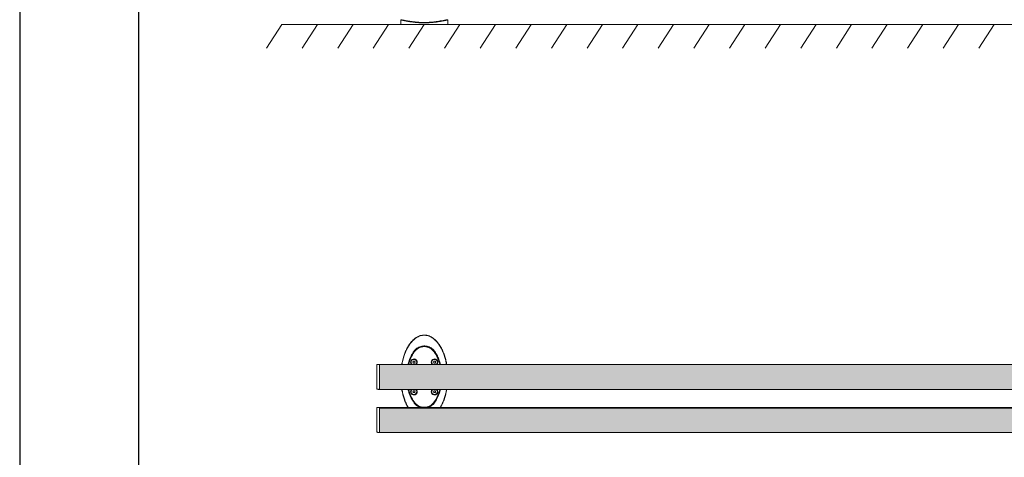
# Model space of a CAD drawing. Units: millimetres. Extents: x 9187 to 16612, y -7 to 5243.
# Drawn here: x 9187 to 11261, y 2614 to 3535 of the extents above; entities that cross this region are included whole.
import ezdxf

# ---------------------------------------------------------------- set-up
doc = ezdxf.new("R2010")
doc.units = ezdxf.units.MM
doc.layers.get('0').update_dxf_attribs({"lineweight": 15})
doc.layers.add('CAJETIN', color=7, linetype='Continuous')
doc.layers.add('Grosor 0', color=7, linetype='Continuous', lineweight=0)

# ---------------------------------------------------------------- blocks, each defined once
blk = doc.blocks.new('Suelo Largo')
blk.add_line((0, 0), (5100, 0))
at = {"layer": 'Grosor 0'}
for p, q in [((0, 0), (-32.2, -50.1)), ((75, 0), (42.8, -50.1)), ((150, 0), (117.8, -50.1)), ((225, 0), (192.8, -50.1)), ((300, 0), (267.8, -50.1)), ((375, 0), (342.8, -50.1)), ((450, 0), (417.8, -50.1)), ((525, 0), (492.8, -50.1)), ((600, 0), (567.8, -50.1)), ((675, 0), (642.8, -50.1)), ((750, 0), (717.8, -50.1)), ((825, 0), (792.8, -50.1)), ((900, 0), (867.8, -50.1)), ((975, 0), (942.8, -50.1)), ((1050, 0), (1017.8, -50.1)), ((1125, 0), (1092.8, -50.1)), ((1200, 0), (1167.8, -50.1)), ((1275, 0), (1242.8, -50.1)), ((1350, 0), (1317.8, -50.1)), ((1425, 0), (1392.8, -50.1)), ((1500, 0), (1467.8, -50.1))]:
    blk.add_line(p, q, dxfattribs=at)

msp = doc.modelspace()

# ---------------------------------------------------------------- hatches: boundary and pattern name
at = {"layer": 'Grosor 0'}
h = msp.add_hatch(dxfattribs=at)
h.set_pattern_fill('WOOD7', color=256, scale=201, style=0, pattern_type=2)
h.set_pattern_definition([(349.6952, (9305.616, -1695.006), (1206.000193, -200.99897), [22.4724, -2224.7757]), (0, (9327.73, -1699.03), (201, 201), [22.11, -178.89]), (18.4349, (9349.836, -1699.026), (402.0001, 200.9997), [19.0685, -616.549]), (172.875, (9367.926, -1692.996), (1407.00008, -200.999655), [16.205, -1604.3086]), (174.8056, (9351.846, -1690.986), (2010.000135, -200.99904), [22.2013, -2197.9163]), (194.0362, (9329.736, -1688.976), (-603.0001, -200.9996), [24.8623, -803.882]), (9.4623, (9321.696, -1695.006), (1005.00016, 200.99963), [12.2264, -1210.409]), (353.6598, (9333.756, -1692.996), (-1607.99988, 201.00032), [18.2014, -1801.931]), (185.7106, (9351.846, -1695.006), (-1808.999884, -201.000264), [20.2003, -1999.825]), (168.6901, (9331.746, -1697.016), (804.00015, -200.99952), [10.249, -1014.654]), (354.8056, (9287.526, -1697.016), (-2010.000135, 200.99904), [22.2013, -2197.9163]), (348.6901, (9309.636, -1699.026), (-804.00015, 200.99952), [20.498, -1004.405]), (0, (9329.74, -1703.05), (201, 201), [24.12, -176.88]), (20.556, (9353.856, -1703.046), (1005.00037, 401.999195), [17.1734, -1700.1714]), (3.8141, (9369.936, -1697.016), (2813.999868, 201.00123), [30.217, -2991.4756]), (354.8056, (9400.086, -1695.006), (-2010.000135, 200.99904), [22.2013, -2197.9163]), (0, (9422.2, -1697.02), (201, 201), [22.11, -178.89]), (5.1944, (9243.306, -1697.016), (2010.000135, 200.99904), [22.2013, -2197.9163]), (354.8056, (9265.416, -1695.006), (-2010.000135, 200.99904), [22.2013, -2197.9163]), (0, (9243.3, -1693), (201, 201), [12.06, -188.94]), (5.1944, (9255.366, -1692.996), (2010.000135, 200.99904), [22.2013, -2197.9163]), (0, (9277.48, -1690.99), (201, 201), [20.1, -180.9]), (10.3048, (9297.576, -1690.986), (-1206.000193, -200.99897), [22.4724, -2224.7757]), (5.1944, (9319.686, -1686.966), (2010.000135, 200.99904), [22.2013, -2197.9163]), (354.8056, (9341.796, -1684.956), (-2010.000135, 200.99904), [22.2013, -2197.9163]), (354.8056, (9363.906, -1686.966), (-2010.000135, 200.99904), [22.2013, -2197.9163]), (351.8699, (9386.016, -1688.976), (-1205.99996, 200.99987), [28.4256, -1392.859]), (0, (9414.16, -1693), (201, 201), [30.15, -170.85]), (347.4712, (9406.116, -1813.596), (1005.000064, -200.99992), [18.531, -1834.597]), (354.2894, (9424.206, -1817.616), (-1808.999884, 201.000264), [20.2003, -1999.825]), (8.1301, (9406.116, -1813.596), (1205.99996, 200.99987), [14.213, -1407.0718]), (9.4623, (9420.186, -1811.586), (1005.00016, 200.99963), [24.4527, -1198.1825]), (0, (9243.3, -1807.57), (201, 201), [24.12, -176.88]), (350.5377, (9267.426, -1807.566), (-1005.00016, 200.99963), [12.2264, -1210.409]), (201.8014, (9279.486, -1809.576), (603.00005, 200.99998), [10.8243, -1071.594]), (192.9946, (9269.436, -1813.596), (1809.000154, 401.999513), [26.817, -2654.8576]), (352.875, (9428.226, -1813.596), (-1407.00008, 200.999655), [16.205, -1604.3086]), (7.125, (9428.226, -1813.596), (1407.00008, 200.999655), [16.205, -1604.3086]), (0, (9243.3, -1811.59), (201, 201), [16.08, -184.92]), (194.0362, (9259.386, -1811.586), (-603.0001, -200.9996), [16.575, -812.1694]), (356.6335, (9287.526, -1805.556), (-3215.999864, 201.002204), [34.229, -3388.6777]), (357.7094, (9321.696, -1807.566), (-4824.000026, 200.999146), [50.2902, -4978.7282]), (3.1798, (9371.946, -1809.576), (3417.000101, 200.9982), [36.236, -3587.3433]), (9.4623, (9408.126, -1807.566), (1005.00016, 200.99963), [36.679, -1185.9563]), (10.3048, (9243.306, -1825.656), (-1206.000193, -200.99897), [22.4724, -2224.7757]), (15.9454, (9265.416, -1821.636), (-804.00003, -200.99998), [29.266, -1434.036]), (0, (9293.56, -1813.6), (201, 201), [26.13, -174.87]), (351.8699, (9319.686, -1813.596), (-1205.99996, 200.99987), [28.4256, -1392.859]), (3.5763, (9347.826, -1817.616), (3015.000132, 200.998134), [32.2227, -3190.0523]), (351.2538, (9379.986, -1815.606), (1406.999867, -201.000844), [26.4373, -2617.305]), (345.9638, (9406.116, -1819.626), (-603.0001, 200.9996), [24.8623, -803.882]), (0, (9430.24, -1825.66), (201, 201), [14.07, -186.93]), (174.8056, (9287.526, -1805.556), (2010.000135, -200.99904), [44.4023, -2175.7153]), (355.2364, (9243.306, -1793.496), (-2211.00019, 200.9983), [48.4072, -2371.9534]), (0, (9291.55, -1797.52), (201, 201), [46.23, -154.77]), (4.0856, (9337.776, -1797.516), (2613.00003, 200.999223), [56.4233, -2764.746]), (0, (9394.06, -1793.5), (201, 201), [50.25, -150.75]), (7.125, (9243.306, -1835.706), (1407.00008, 200.999655), [48.6155, -1571.8984]), (6.3402, (9291.546, -1829.676), (1607.99988, 201.00032), [36.4027, -1783.7297]), (357.5104, (9327.726, -1825.656), (-4421.999895, 201.003591), [46.2736, -4581.094]), (353.4802, (9373.956, -1827.666), (-5225.999958, 602.9999046), [70.808, -7009.986]), (3.0128, (9243.306, -1705.056), (3618.000002, 201.000825), [38.243, -3786.043]), (351.8699, (9281.496, -1703.046), (-1205.99996, 200.99987), [42.6385, -1378.646]), (357.6141, (9323.706, -1709.076), (-4623.000105, 200.996537), [48.2818, -4779.9038]), (10.6197, (9371.946, -1711.086), (-2210.99968, -402.001625), [32.7204, -3239.3224]), (0, (9404.1, -1705.06), (201, 201), [40.2, -160.8]), (356.8202, (9243.306, -1680.936), (-3417.000101, 200.9982), [36.236, -3587.3433]), (6.009, (9279.486, -1682.946), (-2009.99995, -200.999863), [38.401, -3801.6985]), (6.7098, (9317.676, -1678.926), (-1809.0002, -200.99877), [34.4056, -3406.16]), (354.2894, (9351.846, -1674.906), (-1808.999884, 201.000264), [40.4006, -1979.6245]), (347.9052, (9392.046, -1678.926), (-1808.99972, 402.001353), [28.7788, -2849.1032]), (9.4623, (9420.186, -1684.956), (1005.00016, 200.99963), [24.4527, -1198.1825]), (3.8141, (9243.306, -1719.126), (2813.999868, 201.00123), [30.217, -2991.4756]), (347.1957, (9273.456, -1717.116), (-2612.999567, 603.001485), [45.3476, -4489.419]), (0, (9317.68, -1727.17), (201, 201), [50.25, -150.75]), (5.4403, (9367.926, -1727.166), (-2211.000063, -200.998668), [42.401, -4197.6987]), (6.7098, (9410.136, -1723.146), (-1809.0002, -200.99877), [34.4056, -3406.16]), (0, (9243.3, -1666.87), (201, 201), [34.17, -166.83]), (8.1301, (9277.476, -1666.866), (1205.99996, 200.99987), [56.8514, -1364.433]), (357.6141, (9333.756, -1658.826), (-4623.000105, 200.996537), [48.2818, -4779.9038]), (354.4725, (9381.996, -1660.836), (4221.0003456, -401.9970613), [62.601, -6197.5084]), (6.8428, (9243.306, -1849.776), (-3416.9998725, -402.001608), [50.6106, -5010.44]), (0, (9293.56, -1843.75), (201, 201), [56.28, -144.72]), (356.3478, (9349.8358, -1843.746), (-6231.0001894, 401.997447), [94.6622, -9371.563]), (0, (9243.3, -1779.43), (201, 201), [48.24, -152.76]), (4.7636, (9291.546, -1779.426), (2211.00019, 200.9983), [48.4072, -2371.9534]), (358.1524, (9339.786, -1775.406), (-6030.0000933, 200.998862), [62.3424, -6171.8988]), (357.2737, (9402.096, -1777.416), (-4020.000059, 200.9992), [42.258, -4183.525]), (354.8056, (9243.306, -1747.266), (-2010.000135, 200.99904), [44.4023, -2175.7153]), (0, (9287.53, -1751.29), (201, 201), [64.32, -136.68]), (1.9092, (9351.846, -1751.286), (5828.9998053, 201.0048725), [60.3336, -5973.0155]), (3.5763, (9412.146, -1749.276), (3015.000132, 200.998134), [32.2227, -3190.0523])])
edge = h.paths.add_edge_path()
edge.add_spline(control_points=[(14633.314, 2809.062), (9945.314, 2809.062)], knot_values=[0, 0, 1, 1], degree=1, periodic=0)
edge.add_line((9945.314, 2758.039), (9945.314, 2809.062))
edge.add_spline(control_points=[(9945.314, 2756.862), (10030.106, 2756.862)], knot_values=[0, 0, 1, 1], degree=1, periodic=0)
edge.add_spline(control_points=[(10048.522, 2756.862), (11530.106, 2756.862)], knot_values=[0, 0, 1, 1], degree=1, periodic=0)
edge.add_line((10030.106, 2756.862), (10048.522, 2756.862))
edge.add_line((11530.106, 2756.862), (11548.522, 2756.862))
edge.add_spline(control_points=[(11548.522, 2756.862), (13030.106, 2756.862)], knot_values=[0, 0, 1, 1], degree=1, periodic=0)
edge.add_line((13030.106, 2756.862), (13048.522, 2756.862))
edge.add_spline(control_points=[(13048.522, 2756.862), (14530.106, 2756.862)], knot_values=[0, 0, 1, 1], degree=1, periodic=0)
edge.add_spline(control_points=[(14548.522, 2756.862), (14633.314, 2756.862)], knot_values=[0, 0, 1, 1], degree=1, periodic=0)
edge.add_line((14530.106, 2756.862), (14548.522, 2756.862))
edge.add_line((14633.314, 2758.039), (14633.314, 2809.062))
edge.add_line((14633.314, 2809.062), (14633.314, 2756.862))
h = msp.add_hatch(dxfattribs=at)
h.set_pattern_fill('WOOD7', color=256, scale=201, style=0, pattern_type=2)
h.set_pattern_definition([(349.6952, (9305.616, -1785.606), (1206.000193, -200.99897), [22.4724, -2224.7757]), (0, (9327.73, -1789.63), (201, 201), [22.11, -178.89]), (18.4349, (9349.836, -1789.626), (402.0001, 200.9997), [19.0685, -616.549]), (172.875, (9367.926, -1783.596), (1407.00008, -200.999655), [16.205, -1604.3086]), (174.8056, (9351.846, -1781.586), (2010.000135, -200.99904), [22.2013, -2197.9163]), (194.0362, (9329.736, -1779.576), (-603.0001, -200.9996), [24.8623, -803.882]), (9.4623, (9321.696, -1785.606), (1005.00016, 200.99963), [12.2264, -1210.409]), (353.6598, (9333.756, -1783.596), (-1607.99988, 201.00032), [18.2014, -1801.931]), (185.7106, (9351.846, -1785.606), (-1808.999884, -201.000264), [20.2003, -1999.825]), (168.6901, (9331.746, -1787.616), (804.00015, -200.99952), [10.249, -1014.654]), (354.8056, (9287.526, -1787.616), (-2010.000135, 200.99904), [22.2013, -2197.9163]), (348.6901, (9309.636, -1789.626), (-804.00015, 200.99952), [20.498, -1004.405]), (0, (9329.74, -1793.65), (201, 201), [24.12, -176.88]), (20.556, (9353.856, -1793.646), (1005.00037, 401.999195), [17.1734, -1700.1714]), (3.8141, (9369.936, -1787.616), (2813.999868, 201.00123), [30.217, -2991.4756]), (354.8056, (9400.086, -1785.606), (-2010.000135, 200.99904), [22.2013, -2197.9163]), (0, (9422.2, -1787.62), (201, 201), [22.11, -178.89]), (5.1944, (9243.306, -1787.616), (2010.000135, 200.99904), [22.2013, -2197.9163]), (354.8056, (9265.416, -1785.606), (-2010.000135, 200.99904), [22.2013, -2197.9163]), (0, (9243.3, -1783.6), (201, 201), [12.06, -188.94]), (5.1944, (9255.366, -1783.596), (2010.000135, 200.99904), [22.2013, -2197.9163]), (0, (9277.48, -1781.59), (201, 201), [20.1, -180.9]), (10.3048, (9297.576, -1781.586), (-1206.000193, -200.99897), [22.4724, -2224.7757]), (5.1944, (9319.686, -1777.566), (2010.000135, 200.99904), [22.2013, -2197.9163]), (354.8056, (9341.796, -1775.556), (-2010.000135, 200.99904), [22.2013, -2197.9163]), (354.8056, (9363.906, -1777.566), (-2010.000135, 200.99904), [22.2013, -2197.9163]), (351.8699, (9386.016, -1779.576), (-1205.99996, 200.99987), [28.4256, -1392.859]), (0, (9414.16, -1783.6), (201, 201), [30.15, -170.85]), (347.4712, (9406.116, -1904.196), (1005.000064, -200.99992), [18.531, -1834.597]), (354.2894, (9424.206, -1908.216), (-1808.999884, 201.000264), [20.2003, -1999.825]), (8.1301, (9406.116, -1904.196), (1205.99996, 200.99987), [14.213, -1407.0718]), (9.4623, (9420.186, -1902.186), (1005.00016, 200.99963), [24.4527, -1198.1825]), (0, (9243.3, -1898.17), (201, 201), [24.12, -176.88]), (350.5377, (9267.426, -1898.166), (-1005.00016, 200.99963), [12.2264, -1210.409]), (201.8014, (9279.486, -1900.176), (603.00005, 200.99998), [10.8243, -1071.594]), (192.9946, (9269.436, -1904.196), (1809.000154, 401.999513), [26.817, -2654.8576]), (352.875, (9428.226, -1904.196), (-1407.00008, 200.999655), [16.205, -1604.3086]), (7.125, (9428.226, -1904.196), (1407.00008, 200.999655), [16.205, -1604.3086]), (0, (9243.3, -1902.19), (201, 201), [16.08, -184.92]), (194.0362, (9259.386, -1902.186), (-603.0001, -200.9996), [16.575, -812.1694]), (356.6335, (9287.526, -1896.156), (-3215.999864, 201.002204), [34.229, -3388.6777]), (357.7094, (9321.696, -1898.166), (-4824.000026, 200.999146), [50.2902, -4978.7282]), (3.1798, (9371.946, -1900.176), (3417.000101, 200.9982), [36.236, -3587.3433]), (9.4623, (9408.126, -1898.166), (1005.00016, 200.99963), [36.679, -1185.9563]), (10.3048, (9243.306, -1916.256), (-1206.000193, -200.99897), [22.4724, -2224.7757]), (15.9454, (9265.416, -1912.236), (-804.00003, -200.99998), [29.266, -1434.036]), (0, (9293.56, -1904.2), (201, 201), [26.13, -174.87]), (351.8699, (9319.686, -1904.196), (-1205.99996, 200.99987), [28.4256, -1392.859]), (3.5763, (9347.826, -1908.216), (3015.000132, 200.998134), [32.2227, -3190.0523]), (351.2538, (9379.986, -1906.206), (1406.999867, -201.000844), [26.4373, -2617.305]), (345.9638, (9406.116, -1910.226), (-603.0001, 200.9996), [24.8623, -803.882]), (0, (9430.24, -1916.26), (201, 201), [14.07, -186.93]), (174.8056, (9287.526, -1896.156), (2010.000135, -200.99904), [44.4023, -2175.7153]), (355.2364, (9243.306, -1884.096), (-2211.00019, 200.9983), [48.4072, -2371.9534]), (0, (9291.55, -1888.12), (201, 201), [46.23, -154.77]), (4.0856, (9337.776, -1888.116), (2613.00003, 200.999223), [56.4233, -2764.746]), (0, (9394.06, -1884.1), (201, 201), [50.25, -150.75]), (7.125, (9243.306, -1926.306), (1407.00008, 200.999655), [48.6155, -1571.8984]), (6.3402, (9291.546, -1920.276), (1607.99988, 201.00032), [36.4027, -1783.7297]), (357.5104, (9327.726, -1916.256), (-4421.999895, 201.003591), [46.2736, -4581.094]), (353.4802, (9373.956, -1918.266), (-5225.999958, 602.9999046), [70.808, -7009.986]), (3.0128, (9243.306, -1795.656), (3618.000002, 201.000825), [38.243, -3786.043]), (351.8699, (9281.496, -1793.646), (-1205.99996, 200.99987), [42.6385, -1378.646]), (357.6141, (9323.706, -1799.676), (-4623.000105, 200.996537), [48.2818, -4779.9038]), (10.6197, (9371.946, -1801.686), (-2210.99968, -402.001625), [32.7204, -3239.3224]), (0, (9404.1, -1795.66), (201, 201), [40.2, -160.8]), (356.8202, (9243.306, -1771.536), (-3417.000101, 200.9982), [36.236, -3587.3433]), (6.009, (9279.486, -1773.546), (-2009.99995, -200.999863), [38.401, -3801.6985]), (6.7098, (9317.676, -1769.526), (-1809.0002, -200.99877), [34.4056, -3406.16]), (354.2894, (9351.846, -1765.506), (-1808.999884, 201.000264), [40.4006, -1979.6245]), (347.9052, (9392.046, -1769.526), (-1808.99972, 402.001353), [28.7788, -2849.1032]), (9.4623, (9420.186, -1775.556), (1005.00016, 200.99963), [24.4527, -1198.1825]), (3.8141, (9243.306, -1809.726), (2813.999868, 201.00123), [30.217, -2991.4756]), (347.1957, (9273.456, -1807.716), (-2612.999567, 603.001485), [45.3476, -4489.419]), (0, (9317.68, -1817.77), (201, 201), [50.25, -150.75]), (5.4403, (9367.926, -1817.766), (-2211.000063, -200.998668), [42.401, -4197.6987]), (6.7098, (9410.136, -1813.746), (-1809.0002, -200.99877), [34.4056, -3406.16]), (0, (9243.3, -1757.47), (201, 201), [34.17, -166.83]), (8.1301, (9277.476, -1757.466), (1205.99996, 200.99987), [56.8514, -1364.433]), (357.6141, (9333.756, -1749.426), (-4623.000105, 200.996537), [48.2818, -4779.9038]), (354.4725, (9381.996, -1751.436), (4221.0003456, -401.9970613), [62.601, -6197.5084]), (6.8428, (9243.306, -1940.376), (-3416.9998725, -402.001608), [50.6106, -5010.44]), (0, (9293.56, -1934.35), (201, 201), [56.28, -144.72]), (356.3478, (9349.8358, -1934.346), (-6231.0001894, 401.997447), [94.6622, -9371.563]), (0, (9243.3, -1870.03), (201, 201), [48.24, -152.76]), (4.7636, (9291.546, -1870.026), (2211.00019, 200.9983), [48.4072, -2371.9534]), (358.1524, (9339.786, -1866.006), (-6030.0000933, 200.998862), [62.3424, -6171.8988]), (357.2737, (9402.096, -1868.016), (-4020.000059, 200.9992), [42.258, -4183.525]), (354.8056, (9243.306, -1837.866), (-2010.000135, 200.99904), [44.4023, -2175.7153]), (0, (9287.53, -1841.89), (201, 201), [64.32, -136.68]), (1.9092, (9351.846, -1841.886), (5828.9998053, 201.0048725), [60.3336, -5973.0155]), (3.5763, (9412.146, -1839.876), (3015.000132, 200.998134), [32.2227, -3190.0523])])
edge = h.paths.add_edge_path()
edge.add_spline(control_points=[(14633.314, 2718.462), (9945.314, 2718.462)], knot_values=[0, 0, 1, 1], degree=1, periodic=0)
edge.add_line((9945.314, 2667.439), (9945.314, 2718.462))
edge.add_spline(control_points=[(9945.314, 2666.262), (10030.106, 2666.262)], knot_values=[0, 0, 1, 1], degree=1, periodic=0)
edge.add_spline(control_points=[(10048.522, 2666.262), (11530.106, 2666.262)], knot_values=[0, 0, 1, 1], degree=1, periodic=0)
edge.add_line((10030.106, 2666.262), (10048.522, 2666.262))
edge.add_line((11530.106, 2666.262), (11548.522, 2666.262))
edge.add_spline(control_points=[(11548.522, 2666.262), (13030.106, 2666.262)], knot_values=[0, 0, 1, 1], degree=1, periodic=0)
edge.add_line((13030.106, 2666.262), (13048.522, 2666.262))
edge.add_spline(control_points=[(13048.522, 2666.262), (14530.106, 2666.262)], knot_values=[0, 0, 1, 1], degree=1, periodic=0)
edge.add_spline(control_points=[(14548.522, 2666.262), (14633.314, 2666.262)], knot_values=[0, 0, 1, 1], degree=1, periodic=0)
edge.add_line((14530.106, 2666.262), (14548.522, 2666.262))
edge.add_line((14633.314, 2667.439), (14633.314, 2718.462))
edge.add_line((14633.314, 2718.462), (14633.314, 2666.262))

# ---------------------------------------------------------------- linework, layer by layer
msp.add_line((9989.687, 3525.342), (9739.314, 3525.342))
at = {"color": 7, "linetype": 'Continuous', "lineweight": 15}
for p, q in [((9989.687, 3525.342), (9996.259, 3525.342)), ((9996.259, 3525.342), (10088.942, 3525.342)), ((10017.092, 2836.457), (10017.724, 2836.027)), ((10017.844, 2835.946), (10017.724, 2836.027)), ((10060.785, 2835.946), (10060.904, 2836.027)), ((10061.537, 2836.457), (10060.904, 2836.027)), ((9939.314, 2757.408), (9939.314, 2808.515)), ((9939.704, 2808.915), (9939.704, 2757.009)), ((9945.314, 2756.862), (9945.314, 2809.062)), ((9945.314, 2756.862), (9945.314, 2809.062)), ((10016.409, 2815.961), (10015.255, 2813.961)), ((10015.255, 2813.961), (10016.41, 2811.961)), ((10018.719, 2815.962), (10016.409, 2815.961)), ((10016.41, 2811.961), (10018.719, 2811.962)), ((10019.874, 2813.962), (10018.719, 2815.962)), ((10018.719, 2811.962), (10019.874, 2813.962)), ((10059.909, 2815.961), (10058.755, 2813.961)), ((10058.755, 2813.961), (10059.91, 2811.961)), ((10062.219, 2815.962), (10059.909, 2815.961)), ((10059.91, 2811.961), (10062.219, 2811.962)), ((10063.374, 2813.962), (10062.219, 2815.962)), ((10062.219, 2811.962), (10063.374, 2813.962)), ((10016.409, 2753.961), (10015.255, 2751.961)), ((10015.255, 2751.961), (10016.41, 2749.961)), ((10018.719, 2753.962), (10016.409, 2753.961)), ((10016.41, 2749.961), (10018.719, 2749.962)), ((10019.874, 2751.962), (10018.719, 2753.962)), ((10018.719, 2749.962), (10019.874, 2751.962)), ((10059.909, 2753.961), (10058.755, 2751.961)), ((10058.755, 2751.961), (10059.91, 2749.961)), ((10062.219, 2753.962), (10059.909, 2753.961)), ((10059.91, 2749.961), (10062.219, 2749.962)), ((10063.374, 2751.962), (10062.219, 2753.962)), ((10062.219, 2749.962), (10063.374, 2751.962)), ((9939.314, 2666.808), (9939.314, 2717.915)), ((9939.704, 2718.315), (9939.704, 2692.362)), ((9945.314, 2666.262), (9945.314, 2718.462)), ((9945.314, 2717.346), (9945.314, 2718.462)), ((14633.314, 2717.346), (9945.314, 2717.346)), ((14633.314, 2717.284), (9945.314, 2717.284)), ((9945.314, 2666.262), (9945.314, 2717.284)), ((10017.092, 2729.466), (10017.724, 2729.896)), ((10017.844, 2729.977), (10017.724, 2729.896)), ((10060.785, 2729.977), (10060.904, 2729.896)), ((10061.537, 2729.466), (10060.904, 2729.896)), ((9939.704, 2692.362), (9939.704, 2666.409))]:
    msp.add_line(p, q, dxfattribs=at)
at = {"color": 7, "linetype": 'Continuous', "lineweight": 15, "flags": 128}
for points in [[(10060.785, 2835.946), (10060.775, 2835.939), (10060.75, 2835.923), (10060.712, 2835.896), (10060.66, 2835.861), (10060.598, 2835.819), (10060.527, 2835.771), (10060.451, 2835.719), (10060.371, 2835.665)], [(10018.257, 2730.258), (10018.178, 2730.204), (10018.101, 2730.152), (10018.031, 2730.104), (10017.968, 2730.062), (10017.917, 2730.027), (10017.878, 2730.001), (10017.853, 2729.984), (10017.844, 2729.977)], [(10060.371, 2730.258), (10060.451, 2730.204), (10060.527, 2730.152), (10060.598, 2730.104), (10060.66, 2730.062), (10060.712, 2730.027), (10060.75, 2730.001), (10060.775, 2729.984), (10060.785, 2729.977)]]:
    msp.add_lwpolyline(points, dxfattribs=at)
at = {"color": 7, "linetype": 'Continuous', "lineweight": 15}
for centre, radius, start, end in [((10039.314, 2821.362), 26.1, 34.187304, 145.812696), ((10039.314, 2821.362), 26.1, 107.273597, 145.812696), ((10039.314, 2821.362), 25.956, 34.187304, 145.812696), ((10039.314, 2821.362), 25.456, 34.187304, 145.812696), ((10039.314, 2821.362), 26.1, 73.185621, 106.814379), ((10039.314, 2821.362), 26.1, 34.187304, 72.726403), ((10084.314, 2790.794), 80.5, 145.812696, 166.883962), ((10084.314, 2790.794), 80.5, 145.812696, 166.883962), ((10084.314, 2790.794), 80.356, 145.812696, 166.859977), ((10084.314, 2790.794), 79.856, 145.812696, 166.776244), ((10017.564, 2813.962), 6.954, 315.199169, 180), ((10017.564, 2813.962), 6, 90, 234.752318), ((10017.564, 2813.962), 6, 305.247682, 90), ((10015.742, 2832.407), 4.116, 52.331598, 59.293145), ((10061.064, 2813.962), 6.954, 315.199169, 180), ((10061.064, 2813.962), 6, 90, 234.752318), ((9994.314, 2790.794), 79.856, 13.223756, 34.187304), ((9994.314, 2790.794), 80.356, 13.140023, 34.187304), ((9994.314, 2790.794), 80.5, 13.116038, 34.187304), ((9994.314, 2790.794), 80.5, 13.116038, 34.187304), ((10061.064, 2813.962), 6, 305.247682, 90), ((9939.714, 2808.515), 0.4, 91.5, 180), ((10017.564, 2813.962), 6.954, 180, 224.800831), ((10061.064, 2813.962), 6.954, 180, 224.800831), ((9939.714, 2757.408), 0.4, 180, 268.5), ((10084.314, 2775.129), 80.5, 193.116022, 214.187304), ((10084.314, 2775.129), 80.5, 193.116022, 214.187304), ((10084.314, 2775.129), 80.356, 193.140008, 214.187304), ((10084.314, 2775.129), 79.856, 193.22374, 214.187304), ((10017.564, 2751.962), 6.954, 180, 44.801076), ((10017.564, 2751.962), 6.954, 135.198924, 180), ((10017.564, 2751.962), 6, 125.247332, 54.752668), ((10061.064, 2751.962), 6.954, 180, 44.801076), ((10061.064, 2751.962), 6.954, 135.198924, 180), ((10061.064, 2751.962), 6, 125.247332, 54.752668), ((9994.314, 2775.129), 79.856, 325.812696, 346.77626), ((9994.314, 2775.129), 80.356, 325.812696, 346.859992), ((9994.314, 2775.129), 80.5, 325.812696, 346.883978), ((9994.314, 2775.129), 80.5, 325.812696, 346.883978), ((9939.714, 2717.915), 0.4, 91.5, 180), ((10039.314, 2744.562), 26.1, 214.187304, 325.812696), ((10039.314, 2744.562), 26.1, 214.187304, 252.726403), ((10039.314, 2744.562), 25.956, 214.187304, 325.812696), ((10039.314, 2744.562), 25.456, 214.187304, 325.812696), ((10039.314, 2744.562), 26.1, 287.273597, 325.812696), ((9939.714, 2666.808), 0.4, 180, 268.5)]:
    msp.add_arc(centre, radius, start, end, dxfattribs=at)
for points, knots in [([(9990.102, 3535.458), (9990.057, 3535.428), (9989.915, 3535.336), (9989.758, 3535.085), (9989.662, 3534.821), (9989.682, 3534.666), (9989.687, 3534.631)], [0, 0, 0, 0, 0.16699465, 0.52041149, 0.89263601, 1, 1, 1, 1]), ([(9996.321, 3533.454), (9995.485, 3533.607), (9993.594, 3533.952), (9991.564, 3534.318), (9990.21, 3534.558), (9989.625, 3534.66), (9989.735, 3534.641), (9989.754, 3534.638)], [0, 0, 0, 0, 0.1968834, 0.44486396, 0.6943974, 0.94835317, 1, 1, 1, 1]), ([(9990.126, 3535.425), (9990.11, 3535.428), (9990.002, 3535.446), (9990.562, 3535.352), (9991.904, 3535.123), (9993.967, 3534.762), (9995.897, 3534.419), (9996.738, 3534.269)], [0, 0, 0, 0, 0.04440552, 0.29396602, 0.54776929, 0.80317191, 1, 1, 1, 1]), ([(10088.789, 3534.623), (10088.825, 3534.629), (10088.942, 3534.649), (10087.959, 3534.478), (10086.221, 3534.167), (10084.046, 3533.772), (10081.169, 3533.246), (10078.005, 3532.674), (10074.853, 3532.122), (10071.973, 3531.639), (10068.715, 3531.121), (10064.761, 3530.546), (10060.803, 3530.042), (10057.012, 3529.638), (10053.665, 3529.333), (10049.763, 3529.052), (10045.161, 3528.833), (10040.172, 3528.732), (10035.042, 3528.784), (10030.025, 3528.982), (10024.981, 3529.32), (10019.971, 3529.794), (10015.563, 3530.324), (10011.904, 3530.827), (10008.862, 3531.286), (10006.087, 3531.733), (10002.854, 3532.28), (9999.417, 3532.89), (9997.356, 3533.266), (9996.321, 3533.454)], [0, 0, 0, 0, 0.03440458, 0.11409424, 0.16756802, 0.22129155, 0.27593315, 0.33097601, 0.36282514, 0.39466929, 0.42722741, 0.45977292, 0.49956399, 0.51995767, 0.54034549, 0.56645636, 0.5931127, 0.62178483, 0.65146167, 0.67995544, 0.70926732, 0.74465322, 0.7808842, 0.80873685, 0.83659856, 0.86510685, 0.89362022, 0.94657125, 1, 1, 1, 1]), ([(9996.738, 3534.269), (9997.767, 3534.086), (9999.834, 3533.718), (10003.962, 3532.998), (10008.203, 3532.3), (10012.249, 3531.693), (10015.899, 3531.192), (10020.289, 3530.664), (10025.186, 3530.196), (10030.182, 3529.856), (10035.036, 3529.66), (10040.093, 3529.605), (10044.944, 3529.702), (10049.509, 3529.921), (10054.368, 3530.274), (10059.524, 3530.792), (10064.285, 3531.396), (10068.208, 3531.961), (10071.448, 3532.469), (10074.359, 3532.951), (10077.514, 3533.493), (10080.656, 3534.049), (10083.546, 3534.564), (10085.78, 3534.958), (10087.534, 3535.262), (10088.532, 3535.43), (10088.442, 3535.415), (10088.412, 3535.41)], [0, 0, 0, 0, 0.05323491, 0.10690596, 0.16275903, 0.19127355, 0.21977834, 0.25503251, 0.2910171, 0.31919455, 0.34811212, 0.37634797, 0.40557075, 0.43135946, 0.4577252, 0.49726543, 0.53790105, 0.56975855, 0.60162746, 0.6343132, 0.6670044, 0.72061951, 0.77465265, 0.82975972, 0.88515563, 0.96202472, 1, 1, 1, 1]), ([(10088.936, 3534.619), (10088.941, 3534.682), (10088.955, 3534.873), (10088.837, 3535.149), (10088.661, 3535.379), (10088.526, 3535.465), (10088.474, 3535.498)], [0, 0, 0, 0, 0.18074278, 0.54315438, 0.82554503, 1, 1, 1, 1]), ([(9992.007, 2809.062), (9992.249, 2810.603), (9993.067, 2815.809), (9995.208, 2823.848), (9998.263, 2832.939), (10001.738, 2840.962), (10005.832, 2848.468), (10010.099, 2854.566), (10014.258, 2859.322), (10018.055, 2862.899), (10022.1, 2865.928), (10026.351, 2868.335), (10030.778, 2870.103), (10035.476, 2871.151), (10040.32, 2871.412), (10045.128, 2870.806), (10049.729, 2869.449), (10054.036, 2867.421), (10058.013, 2864.881), (10062.25, 2861.45), (10066.555, 2856.999), (10071.212, 2850.893), (10075.573, 2843.639), (10079.484, 2835.258), (10082.595, 2826.539), (10085.086, 2817.81), (10086.09, 2811.916), (10086.577, 2809.062)], [0, 0, 0, 0, 0.02773989, 0.09366514, 0.14765036, 0.19840474, 0.24924202, 0.29988563, 0.33086289, 0.36189822, 0.39281287, 0.42078306, 0.44873039, 0.47736305, 0.50598233, 0.53451319, 0.56306263, 0.59096887, 0.61901691, 0.64699123, 0.68808158, 0.7292092, 0.78383491, 0.83872839, 0.89375076, 0.94855318, 1, 1, 1, 1]), ([(10086.173, 2809.062), (10085.686, 2811.895), (10084.68, 2817.759), (10082.182, 2826.445), (10079.064, 2835.129), (10075.145, 2843.473), (10070.783, 2850.682), (10066.137, 2856.736), (10061.862, 2861.129), (10057.667, 2864.507), (10053.745, 2867), (10049.51, 2868.983), (10044.998, 2870.306), (10040.298, 2870.897), (10035.562, 2870.643), (10030.963, 2869.622), (10026.62, 2867.897), (10022.428, 2865.537), (10018.427, 2862.557), (10014.661, 2859.03), (10010.522, 2854.323), (10006.262, 2848.273), (10002.166, 2840.813), (9998.487, 2832.371), (9995.372, 2822.97), (9993.292, 2814.947), (9992.568, 2810.255), (9992.385, 2809.062)], [0, 0, 0, 0, 0.05154243, 0.10664957, 0.16198021, 0.21717937, 0.272108, 0.31326115, 0.35437711, 0.38217341, 0.41004134, 0.43776942, 0.46593851, 0.49408907, 0.52230715, 0.55053858, 0.57823098, 0.605946, 0.63680257, 0.66777931, 0.69869909, 0.74955899, 0.80061511, 0.85158671, 0.91486009, 0.97835181, 1, 1, 1, 1]), ([(10061.537, 2836.457), (10060.645, 2837.646), (10058.86, 2840.026), (10055.476, 2842.988), (10051.672, 2845.373), (10047.505, 2847.102), (10043.099, 2848.102), (10038.574, 2848.367), (10034.065, 2847.854), (10029.696, 2846.605), (10025.604, 2844.629), (10022.135, 2842.163), (10019.268, 2839.413), (10017.817, 2837.442), (10017.092, 2836.457)], [0, 0, 0, 0, 0.08530615, 0.17061586, 0.25619793, 0.34178247, 0.4278499, 0.51391747, 0.60031493, 0.68671149, 0.77309823, 0.85948242, 0.92974302, 1, 1, 1, 1]), ([(10017.092, 2836.457), (10015.882, 2834.569), (10013.461, 2830.793), (10010.385, 2824.71), (10007.831, 2818.333), (10006.046, 2813.09), (10005.468, 2809.937), (10005.308, 2809.062)], [0, 0, 0, 0, 0.22449365, 0.44899159, 0.68006169, 0.91113397, 1, 1, 1, 1]), ([(10073.388, 2809.062), (10073.25, 2809.737), (10072.654, 2812.676), (10070.667, 2818.857), (10067.75, 2825.839), (10064.418, 2832.013), (10062.497, 2834.976), (10061.537, 2836.457)], [0, 0, 0, 0, 0.068821748, 0.299342169, 0.646593082, 0.823296953, 1, 1, 1, 1]), ([(9996.321, 2738.844), (9995.474, 2741.63), (9993.673, 2747.549), (9992.543, 2753.639), (9991.945, 2756.862)], [0, 0, 0, 0, 0.47070872, 1, 1, 1, 1]), ([(9992.349, 2756.862), (9992.947, 2753.66), (9994.081, 2747.599), (9995.886, 2741.709), (9996.738, 2738.931)], [0, 0, 0, 0, 0.52823329, 1, 1, 1, 1]), ([(10005.488, 2718.462), (10004.852, 2719.506), (10002.592, 2723.211), (9999.431, 2730.004), (9997.358, 2735.897), (9996.321, 2738.844)], [0, 0, 0, 0, 0.16395108, 0.5818847, 1, 1, 1, 1]), ([(9996.738, 2738.931), (9997.777, 2735.994), (9999.856, 2730.123), (10003.058, 2723.302), (10005.357, 2719.558), (10006.031, 2718.462)], [0, 0, 0, 0, 0.41437923, 0.82857953, 1, 1, 1, 1]), ([(10005.241, 2756.862), (10005.378, 2756.186), (10005.975, 2753.247), (10007.962, 2747.066), (10010.878, 2740.084), (10014.211, 2733.91), (10016.131, 2730.948), (10017.092, 2729.466)], [0, 0, 0, 0, 0.06882173, 0.29934583, 0.64659659, 0.82330035, 1, 1, 1, 1]), ([(10061.537, 2729.466), (10062.747, 2731.354), (10065.167, 2735.13), (10068.244, 2741.213), (10070.797, 2747.591), (10072.583, 2752.833), (10073.16, 2755.986), (10073.321, 2756.862)], [0, 0, 0, 0, 0.224493652, 0.448991557, 0.680061703, 0.911133959, 1, 1, 1, 1]), ([(10072.609, 2718.462), (10072.88, 2718.871), (10074.531, 2721.367), (10077.256, 2726.916), (10080.73, 2735.061), (10083.579, 2744.174), (10085.404, 2751.466), (10086.076, 2755.739), (10086.253, 2756.862)], [0, 0, 0, 0, 0.03598421, 0.21941346, 0.45132287, 0.68401624, 0.91699531, 1, 1, 1, 1]), ([(10086.655, 2756.862), (10086.477, 2755.721), (10085.806, 2751.422), (10083.986, 2744.095), (10081.149, 2734.956), (10077.681, 2726.778), (10075.001, 2721.265), (10073.391, 2718.811), (10073.161, 2718.462)], [0, 0, 0, 0, 0.08447161, 0.31828746, 0.55181939, 0.78456912, 0.96929936, 1, 1, 1, 1]), ([(10017.092, 2729.466), (10017.984, 2728.277), (10019.769, 2725.899), (10023.151, 2722.929), (10026.963, 2720.575), (10030.386, 2719.048), (10032.564, 2718.606), (10033.277, 2718.462)], [0, 0, 0, 0, 0.222514677, 0.445038653, 0.668272992, 0.891516117, 1, 1, 1, 1]), ([(10045.48, 2718.462), (10046.627, 2718.752), (10049.24, 2719.412), (10053.021, 2721.309), (10056.494, 2723.758), (10059.36, 2726.511), (10060.811, 2728.481), (10061.537, 2729.466)], [0, 0, 0, 0, 0.17772487, 0.40446226, 0.63119033, 0.81559549, 1, 1, 1, 1])]:
    msp.add_open_spline(points, degree=3, knots=knots, dxfattribs=at)
for points in [[(9989.687, 3534.636), (9989.687, 3525.342)], [(9989.754, 3534.638), (9989.761, 3534.636)], [(9990.134, 3535.424), (9990.126, 3535.425)], [(10088.942, 3525.342), (10088.942, 3534.623)], [(9945.314, 2809.062), (9939.704, 2808.915)], [(14633.314, 2809.062), (9945.314, 2809.062)], [(9939.704, 2757.009), (9945.314, 2756.862)], [(9945.314, 2756.862), (14633.314, 2756.862)], [(9945.314, 2718.462), (9939.704, 2718.315)], [(14633.314, 2718.462), (9945.314, 2718.462)], [(9939.704, 2666.409), (9945.314, 2666.262)], [(9945.314, 2666.262), (14633.314, 2666.262)]]:
    msp.add_open_spline(points, degree=1, dxfattribs=at)
at = {"layer": 'CAJETIN'}
for p, q in [((9187.471, 5243.433), (9187.471, -6.567)), ((9437.471, 4993.433), (9437.471, 243.433))]:
    msp.add_line(p, q, dxfattribs=at)

# ---------------------------------------------------------------- block references
msp.add_blockref('Suelo Largo', (9739.314, 3525.342))

doc.saveas('drawing.dxf')
